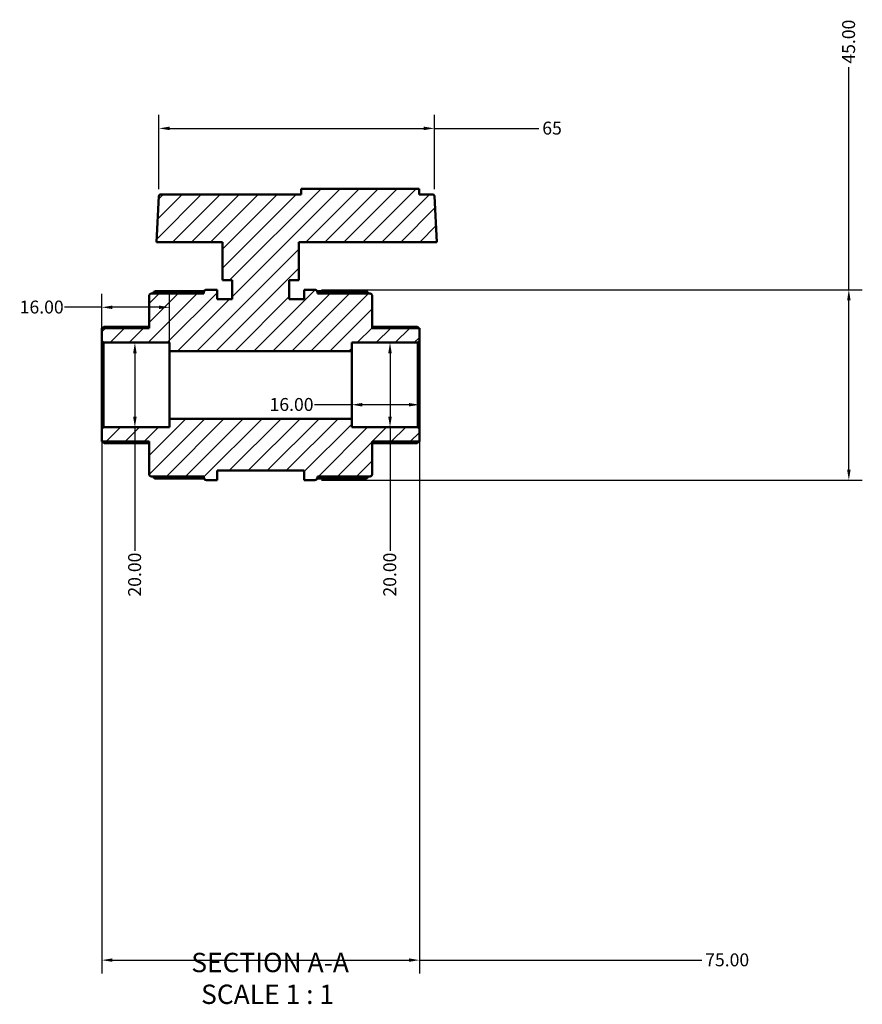
# Model space of a CAD drawing. Units: millimetres. Extents: x 0 to 926, y -429 to 760.
# Drawn here: x 393 to 592, y -429 to -197 of the extents above; entities that cross this region are included whole.
import ezdxf

# ---------------------------------------------------------------- set-up
doc = ezdxf.new("R2010")
doc.units = ezdxf.units.MM
for name, color, linetype, lineweight in [('Dimension (ANSI)', 7, 'Continuous', 25), ('Hatch (ANSI)', 7, 'Continuous', 18), ('Symbol (ANSI)', 7, 'Continuous', 25), ('Visible (ANSI)', 7, 'Continuous', 50)]:
    doc.layers.add(name, color=color, linetype=linetype, lineweight=lineweight)
doc.styles.add('Label Text (ANSI)', font='tahoma.ttf')
doc.styles.add('Note Text (ANSI)', font='tahoma.ttf')
doc.dimstyles.new('Default - mm (ANSI)', dxfattribs={"dimtxt": 3.048, "dimasz": 2.5, "dimexe": 3.175, "dimexo": 1.6002, "dimgap": 0.8, "dimtad": 0, "dimtoh": 1, "dimrnd": 1e-08, "dimzin": 4, "dimdsep": 46, "dimtxsty": 'Note Text (ANSI)', "dimcen": 0.09, "dimdle": 10, "dimclrd": 256, "dimclre": 256, "dimclrt": 256, "dimadec": 1, "dimazin": 1, "dimtfac": 1, "dimtofl": 0, "dimtmove": 0, "dimatfit": 3, "dimfxl": 1, "dimtolj": 1, "dimtzin": 4, "dimlwd": -1, "dimlwe": -1, "dimarcsym": 0})

# ---------------------------------------------------------------- blocks, each defined once
blk = doc.blocks.new('*D7')
at = {"layer": 'Defpoints', "color": 0, "transparency": 16777216}
for p in [(419.88, -272.97), (419.88, -292.97), (419.88, -292.97)]:
    blk.add_point(p, dxfattribs=at)
at = {"layer": 'Dimension (ANSI)', "transparency": 16777216}
for p, q in [((419.88, -275.47), (419.88, -290.47)), ((419.88, -292.97), (419.88, -322.15))]:
    blk.add_line(p, q, dxfattribs=at)
for points in [[(419.47, -275.47), (420.3, -275.47), (419.88, -272.97)], [(419.47, -290.47), (420.3, -290.47), (419.88, -292.97)]]:
    blk.add_solid(points, dxfattribs=at)
at = {"layer": 'Dimension (ANSI)', "transparency": 16777216, "insert": (418.29, -332.98), "char_height": 3.048, "attachment_point": 1, "rotation": 90, "style": 'Note Text (ANSI)'}
blk.add_mtext('\\A1;20.00', dxfattribs=at)
blk = doc.blocks.new('*D8')
at = {"layer": 'Defpoints', "color": 0, "transparency": 16777216}
for p in [(412.08, -293.37), (487.08, -293.37), (487.08, -418.88)]:
    blk.add_point(p, dxfattribs=at)
at = {"layer": 'Dimension (ANSI)', "transparency": 16777216}
for p, q in [((412.08, -294.97), (412.08, -422.05)), ((487.08, -294.97), (487.08, -422.05)), ((414.58, -418.88), (484.58, -418.88)), ((487.08, -418.88), (553.75, -418.88))]:
    blk.add_line(p, q, dxfattribs=at)
for points in [[(414.58, -418.46), (414.58, -419.29), (412.08, -418.88)], [(484.58, -418.46), (484.58, -419.29), (487.08, -418.88)]]:
    blk.add_solid(points, dxfattribs=at)
at = {"layer": 'Dimension (ANSI)', "transparency": 16777216, "insert": (554.55, -417.29), "char_height": 3.048, "attachment_point": 1, "style": 'Note Text (ANSI)'}
blk.add_mtext('\\A1;75.00', dxfattribs=at)
blk = doc.blocks.new('*D9')
at = {"layer": 'Defpoints', "color": 0, "transparency": 16777216}
for p in [(471.08, -282.97), (487.08, -282.97), (471.08, -287.65)]:
    blk.add_point(p, dxfattribs=at)
at = {"layer": 'Dimension (ANSI)', "transparency": 16777216}
for p, q in [((471.08, -287.65), (462.27, -287.65)), ((484.58, -287.65), (473.58, -287.65))]:
    blk.add_line(p, q, dxfattribs=at)
for points in [[(473.58, -287.23), (473.58, -288.06), (471.08, -287.65)], [(484.58, -287.23), (484.58, -288.06), (487.08, -287.65)]]:
    blk.add_solid(points, dxfattribs=at)
at = {"layer": 'Dimension (ANSI)', "transparency": 16777216, "insert": (451.68, -286.06), "char_height": 3.048, "attachment_point": 1, "style": 'Note Text (ANSI)'}
blk.add_mtext('\\A1;16.00', dxfattribs=at)
blk = doc.blocks.new('*D10')
at = {"layer": 'Defpoints', "color": 0, "transparency": 16777216}
for p in [(412.08, -264.63), (412.08, -272.57), (428.08, -274.97)]:
    blk.add_point(p, dxfattribs=at)
at = {"layer": 'Dimension (ANSI)', "transparency": 16777216}
for p, q in [((412.08, -270.97), (412.08, -261.45)), ((428.08, -273.37), (428.08, -261.45)), ((412.08, -264.63), (403.27, -264.63)), ((425.58, -264.63), (414.58, -264.63))]:
    blk.add_line(p, q, dxfattribs=at)
for points in [[(414.58, -264.21), (414.58, -265.04), (412.08, -264.63)], [(425.58, -264.21), (425.58, -265.04), (428.08, -264.63)]]:
    blk.add_solid(points, dxfattribs=at)
at = {"layer": 'Dimension (ANSI)', "transparency": 16777216, "insert": (392.68, -263.04), "char_height": 3.048, "attachment_point": 1, "style": 'Note Text (ANSI)'}
blk.add_mtext('\\A1;16.00', dxfattribs=at)
blk = doc.blocks.new('*D11')
at = {"layer": 'Defpoints', "color": 0, "transparency": 16777216}
for p in [(480.13, -272.97), (480.13, -292.97), (480.13, -292.97)]:
    blk.add_point(p, dxfattribs=at)
at = {"layer": 'Dimension (ANSI)', "transparency": 16777216}
for p, q in [((480.13, -275.47), (480.13, -290.47)), ((480.13, -292.97), (480.13, -322.15))]:
    blk.add_line(p, q, dxfattribs=at)
for points in [[(479.71, -275.47), (480.54, -275.47), (480.13, -272.97)], [(479.71, -290.47), (480.54, -290.47), (480.13, -292.97)]]:
    blk.add_solid(points, dxfattribs=at)
at = {"layer": 'Dimension (ANSI)', "transparency": 16777216, "insert": (478.54, -332.98), "char_height": 3.048, "attachment_point": 1, "rotation": 90, "style": 'Note Text (ANSI)'}
blk.add_mtext('\\A1;20.00', dxfattribs=at)
blk = doc.blocks.new('*D12')
at = {"layer": 'Defpoints', "color": 0, "transparency": 16777216}
for p in [(490.6, -222.35), (425.56, -238.35), (490.6, -238.35)]:
    blk.add_point(p, dxfattribs=at)
at = {"layer": 'Dimension (ANSI)', "transparency": 16777216}
for p, q in [((425.56, -236.75), (425.56, -219.17)), ((490.6, -236.75), (490.6, -219.17)), ((428.06, -222.35), (488.1, -222.35)), ((490.6, -222.35), (515.28, -222.35))]:
    blk.add_line(p, q, dxfattribs=at)
for points in [[(428.06, -221.93), (428.06, -222.76), (425.56, -222.35)], [(488.1, -221.93), (488.1, -222.76), (490.6, -222.35)]]:
    blk.add_solid(points, dxfattribs=at)
at = {"layer": 'Dimension (ANSI)', "transparency": 16777216, "insert": (516.08, -220.76), "char_height": 3.048, "attachment_point": 1, "style": 'Note Text (ANSI)'}
blk.add_mtext('\\A1;65', dxfattribs=at)
blk = doc.blocks.new('*D13')
at = {"layer": 'Defpoints', "color": 0, "transparency": 16777216}
for p in [(462.38, -260.47), (588.47, -260.47), (462.38, -305.47)]:
    blk.add_point(p, dxfattribs=at)
at = {"layer": 'Dimension (ANSI)', "transparency": 16777216}
for p, q in [((588.47, -260.47), (588.47, -207.85)), ((463.98, -260.47), (591.65, -260.47)), ((588.47, -302.97), (588.47, -262.97)), ((463.98, -305.47), (591.65, -305.47))]:
    blk.add_line(p, q, dxfattribs=at)
for points in [[(588.06, -262.97), (588.89, -262.97), (588.47, -260.47)], [(588.06, -302.97), (588.89, -302.97), (588.47, -305.47)]]:
    blk.add_solid(points, dxfattribs=at)
at = {"layer": 'Dimension (ANSI)', "transparency": 16777216, "insert": (586.89, -207.05), "char_height": 3.048, "attachment_point": 1, "rotation": 90, "style": 'Note Text (ANSI)'}
blk.add_mtext('\\A1;45.00', dxfattribs=at)

msp = doc.modelspace()

# ---------------------------------------------------------------- hatches: boundary and pattern name
at = {"layer": 'Hatch (ANSI)'}
h = msp.add_hatch(dxfattribs=at)
h.set_pattern_fill('ANSI31', color=256, scale=25.4, style=0)
h.set_pattern_definition([(45, (0, 0), (-2.245064, 2.245064), [])])
edge = h.paths.add_edge_path()
edge.add_ellipse((423.679, -304.169), major_axis=(-0.4, 0), ratio=1, start_angle=0, end_angle=90)
edge.add_line((423.679, -304.569), (436.179, -304.569))
edge.add_line((436.179, -304.569), (436.179, -304.869))
edge.add_ellipse((436.779, -304.869), major_axis=(-0.6, 0), ratio=1, start_angle=0, end_angle=90)
edge.add_line((436.779, -305.469), (439.279, -305.469))
edge.add_line((439.279, -305.469), (439.279, -303.219))
edge.add_line((439.279, -303.219), (459.879, -303.219))
edge.add_line((459.879, -303.219), (459.879, -305.469))
edge.add_line((459.879, -305.469), (462.379, -305.469))
edge.add_ellipse((462.379, -304.869), major_axis=(0, -0.6), ratio=1, start_angle=0, end_angle=90)
edge.add_line((462.979, -304.869), (462.979, -304.569))
edge.add_line((462.979, -304.569), (475.479, -304.569))
edge.add_ellipse((475.479, -304.169), major_axis=(0, -0.4), ratio=1, start_angle=0, end_angle=90)
edge.add_line((475.879, -304.169), (475.879, -296.369))
edge.add_line((475.879, -296.369), (487.079, -296.369))
edge.add_line((487.079, -296.369), (487.079, -293.369))
edge.add_line((487.079, -293.369), (486.679, -292.969))
edge.add_line((486.679, -292.969), (471.079, -292.969))
edge.add_line((471.079, -292.969), (471.079, -290.969))
edge.add_line((471.079, -290.969), (428.079, -290.969))
edge.add_line((428.079, -290.969), (428.079, -292.969))
edge.add_line((428.079, -292.969), (412.479, -292.969))
edge.add_line((412.479, -292.969), (412.079, -293.369))
edge.add_line((412.079, -293.369), (412.079, -296.369))
edge.add_line((412.079, -296.369), (423.279, -296.369))
edge.add_line((423.279, -296.369), (423.279, -304.169))
edge = h.paths.add_edge_path()
edge.add_ellipse((423.679, -261.769), major_axis=(0, 0.4), ratio=1, start_angle=0, end_angle=90)
edge.add_line((423.279, -261.769), (423.279, -269.569))
edge.add_line((423.279, -269.569), (412.079, -269.569))
edge.add_line((412.079, -269.569), (412.079, -272.569))
edge.add_line((412.079, -272.569), (412.479, -272.969))
edge.add_line((412.479, -272.969), (428.079, -272.969))
edge.add_line((428.079, -272.969), (428.079, -274.969))
edge.add_line((428.079, -274.969), (471.079, -274.969))
edge.add_line((471.079, -274.969), (471.079, -272.969))
edge.add_line((471.079, -272.969), (486.679, -272.969))
edge.add_line((486.679, -272.969), (487.079, -272.569))
edge.add_line((487.079, -272.569), (487.079, -269.569))
edge.add_line((487.079, -269.569), (475.879, -269.569))
edge.add_line((475.879, -269.569), (475.879, -261.769))
edge.add_ellipse((475.479, -261.769), major_axis=(0.4, 0), ratio=1, start_angle=0, end_angle=90)
edge.add_line((475.479, -261.369), (462.979, -261.369))
edge.add_line((462.979, -261.369), (462.979, -261.069))
edge.add_ellipse((462.379, -261.069), major_axis=(0.6, 0), ratio=1, start_angle=0, end_angle=90)
edge.add_line((462.379, -260.469), (459.879, -260.469))
edge.add_line((459.879, -260.469), (459.879, -262.719))
edge.add_line((459.879, -262.719), (456.329, -262.719))
edge.add_line((456.329, -262.719), (456.329, -258.219))
edge.add_line((456.329, -258.219), (458.579, -258.219))
edge.add_line((458.579, -258.219), (458.579, -249.219))
edge.add_line((458.579, -249.219), (491.169, -249.219))
edge.add_line((491.169, -249.219), (490.599, -238.348))
edge.add_ellipse((490.199, -238.369), major_axis=(0.399, 0.021), ratio=1, start_angle=0, end_angle=87)
edge.add_line((490.199, -237.969), (486.979, -237.969))
edge.add_line((486.979, -237.969), (486.979, -236.619))
edge.add_line((486.979, -236.619), (459.179, -236.619))
edge.add_line((459.179, -236.619), (459.179, -237.969))
edge.add_line((459.179, -237.969), (425.959, -237.969))
edge.add_ellipse((425.959, -238.369), major_axis=(0, 0.4), ratio=1, start_angle=0, end_angle=87)
edge.add_line((425.559, -238.348), (424.989, -249.219))
edge.add_line((424.989, -249.219), (440.579, -249.219))
edge.add_line((440.579, -249.219), (440.579, -258.219))
edge.add_line((440.579, -258.219), (442.829, -258.219))
edge.add_line((442.829, -258.219), (442.829, -262.719))
edge.add_line((442.829, -262.719), (439.279, -262.719))
edge.add_line((439.279, -262.719), (439.279, -260.469))
edge.add_line((439.279, -260.469), (436.779, -260.469))
edge.add_ellipse((436.779, -261.069), major_axis=(0, 0.6), ratio=1, start_angle=0, end_angle=90)
edge.add_line((436.179, -261.069), (436.179, -261.369))
edge.add_line((436.179, -261.369), (423.679, -261.369))

# ---------------------------------------------------------------- linework, layer by layer
at = {"layer": 'Visible (ANSI)'}
for p, q in [((486.979, -236.619), (459.179, -236.619)), ((459.179, -236.619), (459.179, -237.969)), ((486.979, -237.969), (486.979, -236.619)), ((425.559, -238.348), (424.989, -249.219)), ((459.179, -237.969), (425.959, -237.969)), ((490.199, -237.969), (486.979, -237.969)), ((491.169, -249.219), (490.599, -238.348)), ((424.989, -249.219), (440.579, -249.219)), ((440.579, -249.219), (440.579, -258.219)), ((458.579, -258.219), (458.579, -249.219)), ((458.579, -249.219), (491.169, -249.219)), ((440.579, -258.219), (442.829, -258.219)), ((442.829, -258.219), (442.829, -262.719)), ((456.329, -262.719), (456.329, -258.219)), ((456.329, -258.219), (458.579, -258.219)), ((439.279, -260.469), (436.779, -260.469)), ((439.279, -262.719), (439.279, -260.469)), ((462.379, -260.469), (459.879, -260.469)), ((459.879, -260.469), (459.879, -262.719)), ((423.279, -261.769), (423.279, -269.569)), ((436.179, -261.369), (423.679, -261.369)), ((424.779, -260.833), (436.227, -260.833)), ((436.179, -261.069), (436.179, -261.369)), ((442.829, -262.719), (439.279, -262.719)), ((459.879, -262.719), (456.329, -262.719)), ((462.931, -260.833), (474.379, -260.833)), ((462.979, -261.369), (462.979, -261.069)), ((475.479, -261.369), (462.979, -261.369)), ((475.879, -269.569), (475.879, -261.769)), ((423.279, -269.569), (412.079, -269.569)), ((412.079, -269.569), (412.079, -272.569)), ((412.668, -269.222), (423.279, -269.222)), ((475.879, -269.222), (486.49, -269.222)), ((487.079, -269.569), (475.879, -269.569)), ((487.079, -272.569), (487.079, -269.569)), ((412.079, -272.569), (412.479, -272.969)), ((412.079, -272.569), (412.079, -293.369)), ((412.479, -272.969), (428.079, -272.969)), ((412.479, -292.969), (412.479, -272.969)), ((428.079, -272.969), (428.079, -274.969)), ((471.079, -274.969), (471.079, -272.969)), ((471.079, -272.969), (486.679, -272.969)), ((486.679, -272.969), (487.079, -272.569)), ((486.679, -272.969), (486.679, -292.969)), ((487.079, -293.369), (487.079, -272.569)), ((428.079, -274.969), (471.079, -274.969)), ((428.079, -290.969), (428.079, -274.969)), ((471.079, -290.969), (471.079, -274.969)), ((412.479, -292.969), (412.079, -293.369)), ((428.079, -292.969), (412.479, -292.969)), ((471.079, -290.969), (428.079, -290.969)), ((428.079, -290.969), (428.079, -292.969)), ((471.079, -292.969), (471.079, -290.969)), ((486.679, -292.969), (471.079, -292.969)), ((487.079, -293.369), (486.679, -292.969)), ((412.079, -293.369), (412.079, -296.369)), ((487.079, -296.369), (487.079, -293.369)), ((412.079, -296.369), (423.279, -296.369)), ((423.279, -296.716), (412.668, -296.716)), ((423.279, -296.369), (423.279, -304.169)), ((475.879, -304.169), (475.879, -296.369)), ((475.879, -296.369), (487.079, -296.369)), ((486.49, -296.716), (475.879, -296.716)), ((423.679, -304.569), (436.179, -304.569)), ((436.179, -304.569), (436.179, -304.869)), ((439.279, -305.469), (439.279, -303.219)), ((439.279, -303.219), (459.879, -303.219)), ((459.879, -303.219), (459.879, -305.469)), ((462.979, -304.869), (462.979, -304.569)), ((462.979, -304.569), (475.479, -304.569)), ((436.227, -305.105), (424.779, -305.105)), ((436.779, -305.469), (439.279, -305.469)), ((459.879, -305.469), (462.379, -305.469)), ((474.379, -305.105), (462.931, -305.105))]:
    msp.add_line(p, q, dxfattribs=at)
for centre, radius, start, end in [((425.959, -238.369), 0.4, 90, 177), ((490.199, -238.369), 0.4, 3, 90), ((436.779, -261.069), 0.6, 90, 180), ((462.379, -261.069), 0.6, 0, 90), ((423.679, -261.769), 0.4, 90, 180), ((424.779, -261.433), 0.6, 90, 173.89927), ((474.379, -261.433), 0.6, 6.10073, 90), ((475.479, -261.769), 0.4, 0, 90), ((423.679, -304.169), 0.4, 180, 270), ((424.779, -304.505), 0.6, 186.10073, 270), ((474.379, -304.505), 0.6, 270, 353.89927), ((475.479, -304.169), 0.4, 270, 0), ((436.779, -304.869), 0.6, 180, 270), ((462.379, -304.869), 0.6, 270, 0)]:
    msp.add_arc(centre, radius, start, end, dxfattribs=at)
for points, knots in [([(412.668, -269.222), (412.667, -269.222), (412.667, -269.222), (412.657, -269.223), (412.645, -269.228), (412.596, -269.256), (412.549, -269.291), (412.441, -269.38), (412.369, -269.444), (412.274, -269.532), (412.254, -269.55), (412.234, -269.569)], [0.1247821, 0.1247821, 0.1247821, 0.1247821, 0.125898602, 0.125898602, 0.138658322, 0.138658322, 0.164177762, 0.164177762, 0.195227763, 0.195227763, 0.20326533, 0.20326533, 0.20326533, 0.20326533]), ([(486.924, -269.569), (486.904, -269.55), (486.884, -269.532), (486.789, -269.444), (486.717, -269.38), (486.609, -269.291), (486.562, -269.256), (486.513, -269.228), (486.501, -269.223), (486.491, -269.222), (486.491, -269.222), (486.49, -269.222)], [0.236858142, 0.236858142, 0.236858142, 0.236858142, 0.244895709, 0.244895709, 0.27594571, 0.27594571, 0.30146515, 0.30146515, 0.31422487, 0.31422487, 0.315341372, 0.315341372, 0.315341372, 0.315341372]), ([(412.234, -296.369), (412.254, -296.388), (412.274, -296.406), (412.369, -296.494), (412.441, -296.558), (412.549, -296.647), (412.596, -296.682), (412.645, -296.71), (412.657, -296.715), (412.667, -296.716), (412.667, -296.716), (412.668, -296.716)], [0.236858142, 0.236858142, 0.236858142, 0.236858142, 0.244895709, 0.244895709, 0.27594571, 0.27594571, 0.30146515, 0.30146515, 0.31422487, 0.31422487, 0.315341372, 0.315341372, 0.315341372, 0.315341372]), ([(486.49, -296.716), (486.491, -296.716), (486.491, -296.716), (486.501, -296.715), (486.513, -296.71), (486.562, -296.682), (486.609, -296.647), (486.717, -296.558), (486.789, -296.494), (486.884, -296.406), (486.904, -296.388), (486.924, -296.369)], [0.1247821, 0.1247821, 0.1247821, 0.1247821, 0.125898602, 0.125898602, 0.138658322, 0.138658322, 0.164177762, 0.164177762, 0.195227763, 0.195227763, 0.20326533, 0.20326533, 0.20326533, 0.20326533])]:
    msp.add_open_spline(points, degree=3, knots=knots, dxfattribs=at)

# ---------------------------------------------------------------- texts
at = {"layer": 'Symbol (ANSI)', "char_height": 4.572, "attachment_point": 7, "style": 'Label Text (ANSI)'}
for s, insert in [('SECTION A-A', (433.199, -423.154)), ('SCALE 1 : 1', (435.518, -430.667))]:
    msp.add_mtext(s, dxfattribs=dict(at, insert=insert))

# ---------------------------------------------------------------- dimensions: what is measured, and where the dimension line sits
at = {"layer": 'Dimension (ANSI)'}
for base, p1, p2, angle, override, picture, middle in [((588.474, -260.469), (462.379, -305.469), (462.379, -260.469), 90, {"dimtoh": 0, "dimdec": 2, "dimtp": 0, "dimtm": 0, "dimtdec": 2, "dimatfit": 2}, '*D13', (588.474, -201.969)), ((490.599, -222.348), (425.559, -238.348), (490.599, -238.348), 180, {"dimtoh": 0, "dimdec": 0, "dimtp": 0, "dimtm": 0, "dimtdec": 2, "dimatfit": 2}, '*D12', (518.168, -222.348)), ((412.079, -264.628), (428.079, -274.969), (412.079, -272.569), 180, {"dimtoh": 0, "dimdec": 2, "dimtp": 0, "dimtm": 0, "dimtdec": 2, "dimatfit": 2}, '*D10', (397.579, -264.628)), ((419.882, -292.969), (419.882, -272.969), (419.882, -292.969), 270, {"dimtoh": 0, "dimdec": 2, "dimse1": 1, "dimse2": 1, "dimtp": 0, "dimtm": 0, "dimtdec": 2, "dimatfit": 2}, '*D7', (419.882, -327.969)), ((480.126, -292.969), (480.126, -272.969), (480.126, -292.969), 270, {"dimtoh": 0, "dimdec": 2, "dimse1": 1, "dimse2": 1, "dimtp": 0, "dimtm": 0, "dimtdec": 2, "dimatfit": 2}, '*D11', (480.126, -327.969)), ((471.079, -287.646), (487.079, -282.969), (471.079, -282.969), 180, {"dimtoh": 0, "dimdec": 2, "dimse1": 1, "dimse2": 1, "dimtp": 0, "dimtm": 0, "dimtdec": 2, "dimatfit": 2}, '*D9', (456.579, -287.646))]:
    dim = msp.add_linear_dim(base=base, p1=p1, p2=p2, angle=angle, dimstyle='Default - mm (ANSI)', override=override, dxfattribs=at)
    dim.commit()
    dim.dimension.update_dxf_attribs({"geometry": picture, "text_midpoint": middle, "dimtype": 160})
dim = msp.add_linear_dim(base=(487.079, -418.877), p1=(412.079, -293.369), p2=(487.079, -293.369), dimstyle='Default - mm (ANSI)', override={"dimtoh": 0, "dimdec": 2, "dimtp": 0, "dimtm": 0, "dimtdec": 2, "dimatfit": 2}, dxfattribs=at)
dim.commit()
dim.dimension.update_dxf_attribs({"geometry": '*D8', "text_midpoint": (559.579, -418.877), "dimtype": 160})

doc.saveas('drawing.dxf')
